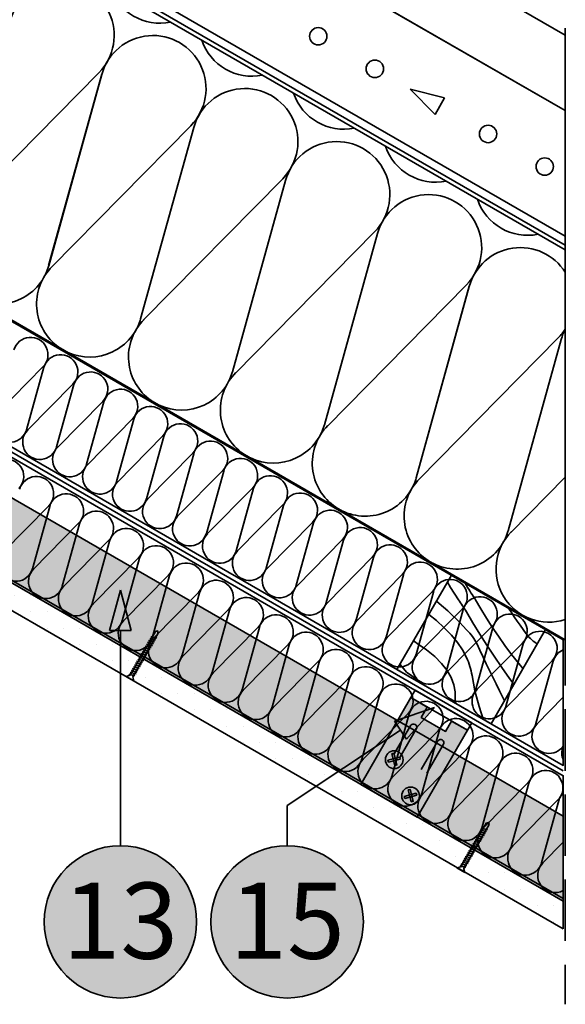
# Model space of a CAD drawing. Units: millimetres. Extents: x 9705 to 12572, y -2092 to -102.
# Drawn here: x 10877 to 11128, y -1740 to -1288 of the extents above; entities that cross this region are included whole.
import ezdxf
from ezdxf.enums import TextEntityAlignment as Align

# ---------------------------------------------------------------- set-up
doc = ezdxf.new("R2010")
doc.units = ezdxf.units.MM
doc.header["$MEASUREMENT"] = 0
doc.linetypes.add('Achse', pattern=[2300, 0, -800, 1500, 0])
doc.linetypes.add('Takart vonal', pattern=[39.122222, 28.222222, -10.9])
for name, color, linetype, lineweight in [('0_Toll_száma__1', 7, 'Continuous', 35), ('BramacTherm_Toll_száma__1', 7, 'Continuous', 35), ('csatorna_Toll_száma__1', 7, 'Continuous', 35), ('ellenléc_Toll_száma__1', 7, 'Continuous', 35), ('fólia_Toll_száma__1', 7, 'Continuous', 35), ('kitöltés_Toll_száma__1', 7, 'Continuous', 35), ('szellőzés_Toll_száma__1', 7, 'Continuous', 35), ('vonalak_Toll_száma__1', 7, 'Continuous', 35)]:
    doc.layers.add(name, color=color, linetype=linetype, lineweight=lineweight)
doc.layers.add('0_Toll_száma__4', color=7, linetype='Continuous', lineweight=35, true_color=0x029d21)
doc.layers.add('kitöltés_Toll_száma__2', color=7, linetype='Continuous', lineweight=13, true_color=0x747474)
doc.layers.add('fólia', color=7, linetype='Continuous')
doc.styles.add('ELKÉSZÜLT_STÍLUS_1', font='txt')
doc.linetypes.add('Egyedi', pattern='A,0,[1,SĂ\xadk cserĂ©p - Szigetelt Ă©lgerinc1.Shx,S=1.507937,R=0,X=0,Y=0],-190,0', length=190)
pattern_1 = [(45, (0, 0), (-15.909903, 15.909903), []), (45, (-5.303, 5.303), (-15.909903, 15.909903), [])]

# ---------------------------------------------------------------- blocks, each defined once
blk = doc.blocks.new('*X4')
at = {"layer": 'BramacTherm_Toll_száma__1', "color": 7, "linetype": 'Continuous', "lineweight": 35}
for p, q in [((10869.82, -1532.58), (10890.69, -1511.36)), ((10883.17, -1540.29), (10891.13, -1511.61)), ((10883.58, -1540.53), (10904.44, -1519.31)), ((10896.89, -1548.22), (10904.85, -1519.54)), ((10896.92, -1548.23), (10904.87, -1519.56)), ((10897.32, -1548.47), (10918.19, -1527.25)), ((10910.68, -1556.18), (10918.63, -1527.5)), ((10911.08, -1556.41), (10931.95, -1535.19)), ((10924.44, -1564.13), (10932.39, -1535.45)), ((10924.84, -1564.36), (10945.71, -1543.14)), ((10938.19, -1572.07), (10946.15, -1543.39)), ((10938.6, -1572.31), (10959.47, -1551.09)), ((10951.92, -1580), (10959.87, -1551.32)), ((10951.94, -1580.01), (10959.9, -1551.34)), ((10952.35, -1580.25), (10973.21, -1559.03)), ((10965.7, -1587.96), (10973.65, -1559.28)), ((10966.1, -1588.19), (10986.97, -1566.97)), ((10979.46, -1595.91), (10987.41, -1567.23)), ((10979.86, -1596.14), (11000.73, -1574.92)), ((10993.22, -1603.85), (11001.17, -1575.17)), ((10993.62, -1604.09), (11014.49, -1582.87)), ((11006.94, -1611.78), (11014.89, -1583.1)), ((11006.96, -1611.79), (11014.92, -1583.11)), ((11007.37, -1612.03), (11028.24, -1590.81)), ((11020.72, -1619.74), (11028.67, -1591.06)), ((11021.13, -1619.97), (11041.99, -1598.75)), ((11034.48, -1627.69), (11042.43, -1599.01)), ((11034.88, -1627.92), (11055.75, -1606.7)), ((11048.24, -1635.63), (11056.19, -1606.95)), ((11048.64, -1635.87), (11069.51, -1614.65)), ((11061.96, -1643.56), (11069.91, -1614.88)), ((11061.99, -1643.57), (11069.94, -1614.89)), ((11062.39, -1643.81), (11083.26, -1622.59)), ((11075.74, -1651.52), (11083.7, -1622.84)), ((11076.15, -1651.75), (11097.02, -1630.53)), ((11089.5, -1659.47), (11097.45, -1630.79)), ((11089.91, -1659.7), (11110.77, -1638.48)), ((11103.26, -1667.41), (11111.21, -1638.73)), ((11103.66, -1667.64), (11124.53, -1646.43)), ((11116.98, -1675.34), (11124.93, -1646.66)), ((11117.01, -1675.35), (11124.96, -1646.67)), ((11117.41, -1675.59), (11126.97, -1665.86))]:
    blk.add_line(p, q, dxfattribs=at)
for centre, start, end in [((10871.26, -1497.85), 315.4787, 164.5015), ((10885.02, -1505.79), 315.4787, 164.5015), ((10898.78, -1513.74), 315.4787, 164.5015), ((10912.53, -1521.68), 315.4787, 164.5015), ((10926.29, -1529.62), 315.4787, 164.5015), ((10875.54, -1538.09), 134.8807, 345.0995), ((10940.04, -1537.57), 315.4787, 164.5015), ((10953.8, -1545.52), 315.4787, 164.5015), ((10889.3, -1546.04), 134.8807, 345.0995), ((10967.55, -1553.46), 315.4787, 164.5015), ((10903.05, -1553.98), 134.8807, 345.0995), ((10916.8, -1561.92), 134.8807, 345.0995), ((10981.31, -1561.4), 315.4787, 164.5015), ((10930.56, -1569.87), 134.8807, 345.0995), ((10995.07, -1569.35), 315.4787, 164.5015), ((11008.82, -1577.3), 315.4787, 164.5015), ((10944.32, -1577.82), 134.8807, 345.0995), ((11022.57, -1585.24), 315.4787, 164.5015), ((10958.07, -1585.76), 134.8807, 345.0995), ((11036.33, -1593.18), 315.4787, 164.5015), ((10971.83, -1593.7), 134.8807, 345.0995), ((10985.58, -1601.65), 134.8807, 345.0995), ((11050.09, -1601.13), 315.4787, 164.5015), ((11063.85, -1609.08), 315.4787, 164.5015), ((10999.34, -1609.6), 134.8807, 345.0995), ((11077.59, -1617.02), 315.4787, 164.5015), ((11013.09, -1617.54), 134.8807, 345.0995), ((11091.35, -1624.96), 315.4787, 164.5015), ((11026.85, -1625.48), 134.8807, 345.0995), ((11040.61, -1633.43), 134.8807, 345.0995), ((11105.11, -1632.91), 315.4787, 164.5015), ((11118.87, -1640.86), 315.4787, 164.5015), ((11054.36, -1641.38), 134.8807, 345.0995), ((11068.11, -1649.32), 134.8807, 345.0995), ((11132.62, -1648.8), 135.2695, 164.5015), ((11081.87, -1657.26), 134.8807, 345.0995), ((11095.63, -1665.21), 134.8807, 345.0995), ((11109.38, -1673.16), 134.8807, 345.0995), ((11123.13, -1681.1), 134.8807, 298.8966)]:
    blk.add_arc(centre, 7.94, start, end, dxfattribs=at)
blk = doc.blocks.new('Kitöltés_2', base_point=(0, 0))
at = {"layer": 'BramacTherm_Toll_száma__1', "color": 7, "linetype": 'Continuous', "lineweight": 35, "flags": 128}
blk.add_lwpolyline([(10636.23, -1409.63), (10636.23, -1351.89), (11126.97, -1635.32), (11126.97, -1693.04)], close=True, dxfattribs=at)
at = {"layer": 'BramacTherm_Toll_száma__1', "color": 7, "linetype": 'Continuous', "lineweight": 35}
blk.add_blockref('*X4', (0, 0), dxfattribs=at)
blk = doc.blocks.new('*X20')
at = {"layer": 'kitöltés_Toll_száma__1', "color": 7, "linetype": 'Continuous', "lineweight": 35}
for p, q in [((10849.78, -1377.36), (10913.77, -1312.29)), ((10890.62, -1400.95), (10915.01, -1313)), ((10890.7, -1401), (10915.09, -1313.05)), ((10891.94, -1401.71), (10955.93, -1336.64)), ((10932.9, -1425.37), (10957.28, -1337.42)), ((10934.13, -1426.08), (10998.13, -1361)), ((10975.09, -1449.73), (10999.47, -1361.78)), ((10976.33, -1450.45), (11040.32, -1385.37)), ((11017.28, -1474.1), (11041.66, -1386.15)), ((11018.52, -1474.81), (11082.51, -1409.74)), ((11059.36, -1498.4), (11083.74, -1410.45)), ((11059.44, -1498.45), (11083.83, -1410.5)), ((11060.68, -1499.16), (11124.67, -1434.09)), ((11101.63, -1522.81), (11126.02, -1434.86)), ((11102.87, -1523.53), (11127.89, -1498.08))]:
    blk.add_line(p, q, dxfattribs=at)
for centre, start, end in [((10896.4, -1295.21), 315.4813, 164.5041), ((10941.86, -1265.2), 198.5624, 281.4229), ((10938.56, -1319.56), 315.4813, 164.5041), ((10984.03, -1289.55), 198.5624, 281.4229), ((10980.76, -1343.92), 315.4813, 164.5041), ((11026.22, -1313.92), 198.5624, 281.4229), ((11022.95, -1368.29), 315.4813, 164.5041), ((11068.41, -1338.28), 198.5624, 281.4229), ((11065.14, -1392.66), 315.4813, 164.5041), ((11110.6, -1362.65), 198.5624, 281.4229), ((11107.3, -1417.01), 32.2947, 164.5041), ((10867.33, -1394.26), 246.0819, 345.1021), ((10909.49, -1418.61), 134.8833, 234.3459), ((10909.49, -1418.61), 245.5891, 345.1021), ((10951.68, -1442.98), 134.8833, 234.8865), ((11107.3, -1417.01), 315.4813, 327.7053), ((11149.49, -1441.37), 152.4505, 164.5041), ((10951.68, -1442.98), 245.0484, 345.1021), ((10993.87, -1467.34), 134.8833, 235.4918), ((10993.87, -1467.34), 244.4432, 345.1021), ((11036.06, -1491.71), 134.8833, 236.1927), ((11036.06, -1491.71), 243.7423, 345.1021), ((11078.23, -1516.06), 134.8833, 237.0568), ((11078.23, -1516.06), 242.8782, 345.1021), ((11120.42, -1540.43), 134.8833, 287.8701)]:
    blk.add_arc(centre, 24.36, start, end, dxfattribs=at)
blk = doc.blocks.new('Kitöltés_10', base_point=(0, 0))
at = {"layer": 'kitöltés_Toll_száma__1', "color": 7, "linetype": 'Continuous', "lineweight": 35, "flags": 128}
blk.add_lwpolyline([(11127.89, -1572.88), (10636.38, -1288.73), (10686.38, -1288.73), (10686.38, -1138.74), (11127.89, -1393.73)], close=True, dxfattribs=at)
at = {"layer": 'kitöltés_Toll_száma__1', "color": 7, "linetype": 'Continuous', "lineweight": 35}
blk.add_blockref('*X20', (0, 0), dxfattribs=at)
blk = doc.blocks.new('*X24')
at = {"layer": 'BramacTherm_Toll_száma__1', "color": 7, "linetype": 'Continuous', "lineweight": 35}
for p, q in [((10867.19, -1468.63), (10888.05, -1447.41)), ((10880.54, -1476.35), (10888.49, -1447.67)), ((10880.94, -1476.58), (10901.81, -1455.36)), ((10894.3, -1484.29), (10902.25, -1455.61)), ((10894.7, -1484.52), (10915.57, -1463.31)), ((10908.06, -1492.24), (10916.01, -1463.56)), ((10908.46, -1492.47), (10929.33, -1471.25)), ((10921.78, -1500.16), (10929.73, -1471.48)), ((10921.8, -1500.18), (10929.76, -1471.5)), ((10922.21, -1500.41), (10943.08, -1479.19)), ((10935.56, -1508.12), (10943.51, -1479.45)), ((10935.97, -1508.36), (10956.83, -1487.14)), ((10949.32, -1516.07), (10957.27, -1487.39)), ((10949.72, -1516.3), (10970.59, -1495.08)), ((10963.08, -1524.02), (10971.03, -1495.34)), ((10963.48, -1524.25), (10984.35, -1503.03)), ((10976.8, -1531.94), (10984.75, -1503.26)), ((10976.83, -1531.96), (10984.78, -1503.28)), ((10977.23, -1532.19), (10998.1, -1510.97)), ((10990.58, -1539.9), (10998.54, -1511.23)), ((10990.99, -1540.14), (11011.86, -1518.92)), ((11004.34, -1547.85), (11012.29, -1519.17)), ((11004.75, -1548.08), (11025.61, -1526.86)), ((11018.1, -1555.8), (11026.05, -1527.12)), ((11018.5, -1556.03), (11039.37, -1534.81)), ((11031.82, -1563.72), (11039.77, -1535.04)), ((11031.85, -1563.74), (11039.8, -1535.06)), ((11032.25, -1563.97), (11053.12, -1542.75)), ((11045.61, -1571.68), (11053.56, -1543)), ((11046.01, -1571.92), (11066.88, -1550.7)), ((11059.36, -1579.63), (11067.32, -1550.95)), ((11059.77, -1579.86), (11080.63, -1558.64)), ((11073.12, -1587.58), (11081.07, -1558.9)), ((11073.52, -1587.81), (11094.39, -1566.59)), ((11086.84, -1595.5), (11094.8, -1566.82)), ((11086.87, -1595.52), (11094.82, -1566.84)), ((11087.27, -1595.75), (11108.14, -1574.53)), ((11100.63, -1603.46), (11108.58, -1574.78)), ((11101.03, -1603.7), (11121.9, -1582.48)), ((11114.39, -1611.41), (11122.34, -1582.73)), ((11114.79, -1611.64), (11126.97, -1599.25))]:
    blk.add_line(p, q, dxfattribs=at)
for centre, start, end in [((10882.39, -1441.84), 315.4787, 164.5015), ((10896.15, -1449.79), 315.4787, 164.5015), ((10909.91, -1457.74), 315.4787, 164.5015), ((10923.66, -1465.68), 315.4787, 164.5015), ((10937.41, -1473.62), 315.4787, 164.5015), ((10872.91, -1474.14), 134.8807, 345.0995), ((10951.17, -1481.57), 315.4787, 164.5015), ((10886.67, -1482.09), 134.8807, 345.0995), ((10964.93, -1489.51), 315.4787, 164.5015), ((10900.42, -1490.04), 134.8807, 345.0995), ((10914.18, -1497.98), 134.8807, 345.0995), ((10978.69, -1497.46), 315.4787, 164.5015), ((10992.43, -1505.4), 315.4787, 164.5015), ((10927.93, -1505.92), 134.8807, 345.0995), ((11006.19, -1513.35), 315.4787, 164.5015), ((10941.69, -1513.87), 134.8807, 345.0995), ((11019.95, -1521.29), 315.4787, 164.5015), ((10955.45, -1521.81), 134.8807, 345.0995), ((10969.2, -1529.76), 134.8807, 345.0995), ((11033.71, -1529.24), 315.4787, 164.5015), ((11047.46, -1537.18), 315.4787, 164.5015), ((10982.95, -1537.7), 134.8807, 345.0995), ((11061.21, -1545.13), 315.4787, 164.5015), ((10996.71, -1545.65), 134.8807, 345.0995), ((11074.97, -1553.07), 315.4787, 164.5015), ((11010.47, -1553.59), 134.8807, 345.0995), ((11024.22, -1561.54), 134.8807, 345.0995), ((11088.73, -1561.02), 315.4787, 164.5015), ((11037.97, -1569.48), 134.8807, 345.0995), ((11102.48, -1568.96), 315.4787, 164.5015), ((11116.24, -1576.91), 315.4787, 164.5015), ((11051.73, -1577.43), 134.8807, 345.0995), ((11129.99, -1584.85), 112.3494, 164.5015), ((11065.49, -1585.37), 134.8807, 345.0995), ((11079.25, -1593.32), 134.8807, 345.0995), ((11093, -1601.26), 134.8807, 345.0995), ((11106.75, -1609.21), 134.8807, 345.0995), ((11120.51, -1617.15), 134.8807, 324.4296), ((11134.27, -1625.1), 156.7044, 203.2956)]:
    blk.add_arc(centre, 7.94, start, end, dxfattribs=at)
blk = doc.blocks.new('Kitöltés_12', base_point=(0, 0))
at = {"layer": 'BramacTherm_Toll_száma__1', "color": 7, "linetype": 'Continuous', "lineweight": 35, "flags": 128}
blk.add_lwpolyline([(10636.23, -1347.2), (10635.92, -1289.28), (11126.97, -1572.89), (11126.97, -1630.61)], close=True, dxfattribs=at)
at = {"layer": 'BramacTherm_Toll_száma__1', "color": 7, "linetype": 'Continuous', "lineweight": 35}
blk.add_blockref('*X24', (0, 0), dxfattribs=at)
blk = doc.blocks.new('*X32')
at = {"layer": 'kitöltés_Toll_száma__1', "color": 7, "linetype": 'Continuous', "lineweight": 35}
for p, q in [((11075.24, -1548.88), (11073.74, -1546.41)), ((11082.53, -1547.97), (11081.86, -1546.83)), ((11078.83, -1554.48), (11075.24, -1548.88)), ((11083.03, -1548.78), (11082.53, -1547.97)), ((11083.54, -1549.6), (11083.03, -1548.78)), ((11084.06, -1550.41), (11083.54, -1549.6)), ((11084.58, -1551.23), (11084.06, -1550.41)), ((11085.11, -1552.04), (11084.58, -1551.23)), ((11068.68, -1555.18), (11069.94, -1556.18)), ((11069.94, -1556.18), (11071.99, -1557.89)), ((11079.29, -1555.17), (11078.83, -1554.48)), ((11079.74, -1555.85), (11079.29, -1555.17)), ((11080.2, -1556.54), (11079.74, -1555.85)), ((11085.64, -1552.85), (11085.11, -1552.04)), ((11086.18, -1553.67), (11085.64, -1552.85)), ((11086.72, -1554.48), (11086.18, -1553.67)), ((11089.1, -1558.69), (11086.72, -1554.48)), ((11071.99, -1557.89), (11073.96, -1559.61)), ((11073.96, -1559.61), (11075.84, -1561.34)), ((11080.66, -1557.22), (11080.2, -1556.54)), ((11081.12, -1557.91), (11080.66, -1557.22)), ((11081.59, -1558.59), (11081.12, -1557.91)), ((11082.06, -1559.27), (11081.59, -1558.59)), ((11082.53, -1559.96), (11082.06, -1559.27)), ((11085.51, -1565.1), (11082.53, -1559.96)), ((11091.64, -1562.9), (11089.1, -1558.69)), ((11103.13, -1560.35), (11101.89, -1558.4)), ((11104.41, -1562.3), (11103.13, -1560.35)), ((11065.17, -1561.25), (11068.68, -1564.04)), ((11068.68, -1564.04), (11072.35, -1567.35)), ((11075.84, -1561.34), (11077.64, -1563.08)), ((11077.64, -1563.08), (11079.36, -1564.82)), ((11079.36, -1564.82), (11080.99, -1566.58)), ((11088.63, -1570.23), (11085.51, -1565.1)), ((11094.32, -1567.09), (11091.64, -1562.9)), ((11105.74, -1564.25), (11104.41, -1562.3)), ((11107.1, -1566.2), (11105.74, -1564.25)), ((11072.35, -1567.35), (11075.57, -1570.71)), ((11080.99, -1566.58), (11082.53, -1568.35)), ((11083.31, -1569.11), (11082.53, -1568.35)), ((11084.04, -1569.88), (11083.31, -1569.11)), ((11084.71, -1570.66), (11084.04, -1569.88)), ((11097.15, -1571.27), (11094.32, -1567.09)), ((11108.51, -1568.14), (11107.1, -1566.2)), ((11109.96, -1570.08), (11108.51, -1568.14)), ((11058.31, -1573.46), (11058.18, -1573.35)), ((11059.05, -1574), (11058.31, -1573.46)), ((11059.85, -1574.53), (11059.05, -1574)), ((11075.57, -1570.71), (11078.35, -1574.11)), ((11078.35, -1574.11), (11080.67, -1577.55)), ((11085.33, -1571.44), (11084.71, -1570.66)), ((11085.89, -1572.23), (11085.33, -1571.44)), ((11086.4, -1573.01), (11085.89, -1572.23)), ((11086.85, -1573.81), (11086.4, -1573.01)), ((11087.24, -1574.6), (11086.85, -1573.81)), ((11091.87, -1575.36), (11088.63, -1570.23)), ((11100.13, -1575.44), (11097.15, -1571.27)), ((11110.35, -1570.66), (11109.96, -1570.08)), ((11110.79, -1571.23), (11110.35, -1570.66)), ((11111.3, -1571.8), (11110.79, -1571.23)), ((11111.87, -1572.36), (11111.3, -1571.8)), ((11112.49, -1572.91), (11111.87, -1572.36)), ((11113.18, -1573.46), (11112.49, -1572.91)), ((11113.92, -1574), (11113.18, -1573.46)), ((11114.72, -1574.53), (11113.92, -1574)), ((11064.19, -1577.52), (11059.85, -1574.53)), ((11067.94, -1580.61), (11064.19, -1577.52)), ((11080.67, -1577.55), (11082.53, -1581.03)), ((11088.68, -1577.7), (11087.24, -1574.6)), ((11090.13, -1580.8), (11088.68, -1577.7)), ((11095.23, -1580.47), (11091.87, -1575.36)), ((11103.26, -1579.6), (11100.13, -1575.44)), ((11115.09, -1574.79), (11114.72, -1574.53)), ((11071.08, -1583.76), (11067.94, -1580.61)), ((11082.98, -1582.05), (11082.53, -1581.03)), ((11083.4, -1583.07), (11082.98, -1582.05)), ((11083.78, -1584.09), (11083.4, -1583.07)), ((11091.6, -1583.89), (11090.13, -1580.8)), ((11098.73, -1585.58), (11095.23, -1580.47)), ((11106.54, -1583.74), (11103.26, -1579.6)), ((11055.1, -1587.88), (11051.97, -1584.1)), ((11057.25, -1589.32), (11055.1, -1587.88)), ((11073.6, -1586.98), (11071.08, -1583.76)), ((11075.49, -1590.25), (11073.6, -1586.98)), ((11084.11, -1585.12), (11083.78, -1584.09)), ((11084.41, -1586.14), (11084.11, -1585.12)), ((11084.67, -1587.17), (11084.41, -1586.14)), ((11084.89, -1588.2), (11084.67, -1587.17)), ((11093.08, -1586.99), (11091.6, -1583.89)), ((11094.57, -1590.08), (11093.08, -1586.99)), ((11102.35, -1590.67), (11098.73, -1585.58)), ((11108.53, -1586.15), (11106.54, -1583.74)), ((11059.15, -1590.8), (11057.25, -1589.32)), ((11060.79, -1592.31), (11059.15, -1590.8)), ((11060.98, -1592.52), (11060.79, -1592.31)), ((11076.73, -1593.55), (11075.49, -1590.25)), ((11085.06, -1589.23), (11084.89, -1588.2)), ((11086.42, -1596.38), (11085.06, -1589.23)), ((11096.08, -1593.18), (11094.57, -1590.08)), ((11104.35, -1593.39), (11102.35, -1590.67)), ((11077.33, -1596.87), (11076.73, -1593.55)), ((11077.28, -1600.2), (11077.33, -1596.87)), ((11088.27, -1603.53), (11086.42, -1596.38)), ((11097.61, -1596.27), (11096.08, -1593.18)), ((11099.15, -1599.36), (11097.61, -1596.27)), ((11077.69, -1602.16), (11077.28, -1600.2)), ((11099.96, -1600.98), (11099.15, -1599.36)), ((11090.22, -1609.4), (11088.27, -1603.53))]:
    blk.add_line(p, q, dxfattribs=at)
blk = doc.blocks.new('Kitöltés_16', base_point=(0, 0))
at = {"layer": 'kitöltés_Toll_száma__1', "color": 7, "linetype": 'Continuous', "lineweight": 35, "flags": 128}
blk.add_lwpolyline([(11075.59, -1543.21), (11050.58, -1586.51), (11093.88, -1611.52), (11118.88, -1568.22)], close=True, dxfattribs=at)
at = {"layer": 'kitöltés_Toll_száma__1', "color": 7, "linetype": 'Continuous', "lineweight": 35}
blk.add_blockref('*X32', (0, 0), dxfattribs=at)
blk = doc.blocks.new('Vonal_8', base_point=(10923.58, -1667.49))
at = {"layer": 'fólia', "linetype": 'Continuous', "lineweight": 0, "true_color": 0x000000}
blk.add_hatch(color=18, dxfattribs=at).paths.add_polyline_path([(10923.58, -1550.01), (10918.58, -1568.67), (10928.58, -1568.67)])
at = {"layer": 'fólia_Toll_száma__1', "color": 7, "linetype": 'Continuous', "lineweight": 35}
for p, q in [((10923.58, -1550.01), (10918.58, -1568.67)), ((10923.58, -1550.01), (10928.58, -1568.67)), ((10928.58, -1568.67), (10918.58, -1568.67)), ((10923.58, -1667.49), (10923.58, -1568.67))]:
    blk.add_line(p, q, dxfattribs=at)
blk = doc.blocks.new('Vonal_10', base_point=(11000.17, -1649.08))
at = {"layer": 'fólia', "linetype": 'Continuous', "lineweight": 0, "true_color": 0x000000}
blk.add_hatch(color=18, dxfattribs=at).paths.add_polyline_path([(11067.76, -1604.01), (11049.46, -1610.2), (11055.01, -1618.52)])
at = {"layer": 'fólia_Toll_száma__1', "color": 7, "linetype": 'Continuous', "lineweight": 35}
for p, q in [((11067.76, -1604.01), (11049.46, -1610.2)), ((11067.76, -1604.01), (11055.01, -1618.52)), ((11055.01, -1618.52), (11049.46, -1610.2)), ((11000.17, -1649.08), (11052.24, -1614.36))]:
    blk.add_line(p, q, dxfattribs=at)
blk = doc.blocks.new('Szabványos háló elem[5]', base_point=(10923.58, -1667.49))
at = {"linetype": 'Continuous', "lineweight": 0, "true_color": 0xffffff}
blk.add_hatch(color=7, dxfattribs=at).paths.add_polyline_path([(10923.58, -1667.49, 1), (10923.58, -1737.49, 1)])
at = {"layer": '0_Toll_száma__1', "color": 7, "linetype": 'Continuous', "lineweight": 35, "flags": 128}
blk.add_lwpolyline([(10923.58, -1667.49, 1), (10923.58, -1737.49, 1)], format="xyb", close=True, dxfattribs=at)
at = {"layer": '0_Toll_száma__4', "color": 104, "linetype": 'Continuous', "lineweight": 35, "true_color": 0x029d21}
blk.add_point((10923.58, -1667.49), dxfattribs=at)
blk.add_point((10923.58, -1667.49), dxfattribs=at)
blk.add_point((10923.58, -1667.49), dxfattribs=at)
blk.add_point((10923.58, -1667.49), dxfattribs=at)
at = {"layer": '0_Toll_száma__1', "color": 7, "lineweight": 35, "style": 'ELKÉSZÜLT_STÍLUS_1'}
blk.add_attdef('AC_MarkerText_1', text='', height=35, rotation=360, dxfattribs=at).set_placement((10923.58, -1684.45), align=Align.TOP_CENTER)
blk = doc.blocks.new('Szabványos háló elem[8]', base_point=(11000.17, -1667.49))
at = {"linetype": 'Continuous', "lineweight": 0, "true_color": 0xffffff}
blk.add_hatch(color=7, dxfattribs=at).paths.add_polyline_path([(11000.17, -1667.49, 1), (11000.17, -1737.49, 1)])
at = {"layer": '0_Toll_száma__1', "color": 7, "linetype": 'Continuous', "lineweight": 35, "flags": 128}
blk.add_lwpolyline([(11000.17, -1667.49, 1), (11000.17, -1737.49, 1)], format="xyb", close=True, dxfattribs=at)
at = {"layer": '0_Toll_száma__4', "color": 104, "linetype": 'Continuous', "lineweight": 35, "true_color": 0x029d21}
blk.add_point((11000.17, -1667.49), dxfattribs=at)
blk.add_point((11000.17, -1667.49), dxfattribs=at)
blk.add_point((11000.17, -1667.49), dxfattribs=at)
blk.add_point((11000.17, -1667.49), dxfattribs=at)
at = {"layer": '0_Toll_száma__1', "color": 7, "lineweight": 35, "style": 'ELKÉSZÜLT_STÍLUS_1'}
blk.add_attdef('AC_MarkerText_1', text='', height=35, rotation=360, dxfattribs=at).set_placement((11000.17, -1684.45), align=Align.TOP_CENTER)

msp = doc.modelspace()

# ---------------------------------------------------------------- hatches: boundary and pattern name
at = {"layer": 'BramacTherm_Toll_száma__1', "linetype": 'Continuous', "lineweight": 0, "true_color": 0xa7a7a7}
for points in [[(11126.97, -1693), (10637.34, -1410.26), (10654.26, -1380.96), (11126.97, -1653.93)], [(11056.96, -1599.45), (11064.5, -1603.81), (11061.76, -1608.55), (11072.92, -1614.99), (11075.66, -1610.25), (11082.94, -1614.45), (11059.92, -1654.32), (11033.94, -1639.32)]]:
    msp.add_hatch(color=253, dxfattribs=at).paths.add_polyline_path(points)
at = {"layer": 'BramacTherm_Toll_száma__1', "linetype": 'Continuous', "lineweight": 35}
h = msp.add_hatch(dxfattribs=at)
h.set_pattern_fill('acél', style=0, pattern_type=2)
h.set_pattern_definition(pattern_1)
h.paths.add_polyline_path([(10929.81, -1591.79), (10929.31, -1589.94), (10940.95, -1569.79), (10940.68, -1568.78), (10939.67, -1569.05), (10928.04, -1589.2), (10926.19, -1589.7)])
at = {"layer": 'BramacTherm_Toll_száma__1', "linetype": 'Continuous', "lineweight": 0, "true_color": 0x000000}
for points in [[(11046.69, -1629.14), (11046.44, -1628.21), (11051.88, -1626.75), (11052.13, -1627.68)], [(11048.2, -1625.22), (11049.13, -1624.98), (11050.59, -1630.41), (11049.66, -1630.66)], [(11055.72, -1641.89), (11056.65, -1641.64), (11058.11, -1647.08), (11057.18, -1647.33)], [(11054.21, -1645.8), (11053.96, -1644.87), (11059.4, -1643.42), (11059.65, -1644.34)]]:
    msp.add_hatch(color=18, dxfattribs=at).paths.add_polyline_path(points)
at = {"layer": 'BramacTherm_Toll_száma__1', "linetype": 'Continuous', "lineweight": 35}
h = msp.add_hatch(dxfattribs=at)
h.set_pattern_fill('acél', style=0, pattern_type=2)
h.set_pattern_definition(pattern_1)
h.paths.add_polyline_path([(11081.74, -1679.81), (11081.25, -1677.96), (11092.88, -1657.81), (11092.61, -1656.8), (11091.61, -1657.07), (11079.97, -1677.22), (11078.12, -1677.72)])
at = {"layer": 'kitöltés_Toll_száma__2', "linetype": 'Continuous', "lineweight": 13, "true_color": 0x747474}
h = msp.add_hatch(dxfattribs=at)
h.set_pattern_fill('gipsz', color=8, style=0, pattern_type=2)
h.set_pattern_definition([(0, (0, 0), (0, 7.5), [0, -7.5])])
h.paths.add_polyline_path([(11126.97, -1705.64), (10636.23, -1422.27), (10642.24, -1411.87), (11126.97, -1691.78)])

# ---------------------------------------------------------------- linework, layer by layer
at = {"layer": 'BramacTherm_Toll_száma__1', "color": 7, "linetype": 'Continuous', "lineweight": 35, "flags": 128}
for points in [[(11126.97, -1693), (10637.34, -1410.26), (10654.26, -1380.96), (11126.97, -1653.93)], [(10929.81, -1591.79), (10929.31, -1589.94), (10940.95, -1569.79), (10940.68, -1568.78), (10939.67, -1569.05), (10928.04, -1589.2), (10926.19, -1589.7)], [(11056.96, -1599.45), (11064.5, -1603.81), (11061.76, -1608.55), (11072.92, -1614.99), (11075.66, -1610.25), (11082.94, -1614.45), (11059.92, -1654.32), (11033.94, -1639.32)], [(11046.69, -1629.14), (11046.44, -1628.21), (11051.88, -1626.75), (11052.13, -1627.68)], [(11048.2, -1625.22), (11049.13, -1624.98), (11050.59, -1630.41), (11049.66, -1630.66)], [(11055.72, -1641.89), (11056.65, -1641.64), (11058.11, -1647.08), (11057.18, -1647.33)], [(11054.21, -1645.8), (11053.96, -1644.87), (11059.4, -1643.42), (11059.65, -1644.34)], [(11081.74, -1679.81), (11081.25, -1677.96), (11092.88, -1657.81), (11092.61, -1656.8), (11091.61, -1657.07), (11079.97, -1677.22), (11078.12, -1677.72)]]:
    msp.add_lwpolyline(points, close=True, dxfattribs=at)
at = {"layer": 'csatorna_Toll_száma__1', "color": 7, "linetype": 'Egyedi', "lineweight": 35}
msp.add_line((11126.97, -1633.14), (10636.23, -1349.5), dxfattribs=at)
at = {"layer": 'ellenléc_Toll_száma__1', "color": 7, "linetype": 'Continuous', "lineweight": 35}
msp.add_line((11021.96, -1268.54), (11127.89, -1329.7), dxfattribs=at)
at = {"layer": 'fólia_Toll_száma__1', "color": 7, "linetype": 'Achse', "lineweight": 35}
for p, q in [((11048.73, -1613.7), (10768.08, -1451.64)), ((11056.88, -1618.4), (11054.21, -1616.86)), ((11069.31, -1625.58), (11066.64, -1624.04)), ((11126.97, -1658.88), (11074.71, -1628.7))]:
    msp.add_line(p, q, dxfattribs=at)
at = {"layer": 'fólia_Toll_száma__1', "color": 7, "linetype": 'Continuous', "lineweight": 35}
for p, q in [((10939.67, -1569.05), (10928.04, -1589.2)), ((10929.31, -1589.94), (10940.95, -1569.79)), ((10940.68, -1568.78), (10939.67, -1569.05)), ((10938.79, -1574.73), (10936.05, -1574.02)), ((10939.29, -1573.86), (10936.55, -1573.15)), ((10939.79, -1573), (10937.05, -1572.28)), ((10940.29, -1572.13), (10937.55, -1571.42)), ((10936.29, -1579.06), (10933.55, -1578.35)), ((10936.79, -1578.19), (10934.05, -1577.48)), ((10937.29, -1577.33), (10934.55, -1576.61)), ((10937.79, -1576.46), (10935.05, -1575.75)), ((10938.29, -1575.6), (10935.55, -1574.88)), ((10933.29, -1584.26), (10930.55, -1583.54)), ((10933.79, -1583.39), (10931.05, -1582.68)), ((10934.29, -1582.52), (10931.55, -1581.81)), ((10934.79, -1581.66), (10932.05, -1580.94)), ((10935.29, -1580.79), (10932.55, -1580.08)), ((10935.79, -1579.93), (10933.05, -1579.21)), ((10930.79, -1588.59), (10928.05, -1587.87)), ((10931.29, -1587.72), (10928.55, -1587.01)), ((10931.79, -1586.85), (10929.05, -1586.14)), ((10932.29, -1585.99), (10929.55, -1585.27)), ((10932.79, -1585.12), (10930.05, -1584.41)), ((10930.29, -1589.45), (10927.55, -1588.74)), ((10929.81, -1591.79), (10929.31, -1589.94)), ((11056.93, -1612.16), (11049.33, -1625.32)), ((11059.59, -1613.69), (11051.95, -1626.93)), ((11069.36, -1619.34), (11061.76, -1632.49)), ((11072.03, -1620.87), (11064.38, -1634.11)), ((11000.17, -1667.49), (11000.17, -1649.08)), ((11091.61, -1657.07), (11079.97, -1677.22)), ((11081.25, -1677.96), (11092.88, -1657.81)), ((11091.72, -1661.01), (11088.99, -1660.3)), ((11092.22, -1660.15), (11089.49, -1659.43)), ((11092.61, -1656.8), (11091.61, -1657.07)), ((11089.22, -1665.34), (11086.49, -1664.63)), ((11089.72, -1664.48), (11086.99, -1663.76)), ((11090.22, -1663.61), (11087.49, -1662.9)), ((11090.72, -1662.75), (11087.99, -1662.03)), ((11091.22, -1661.88), (11088.49, -1661.17)), ((11086.72, -1669.67), (11083.99, -1668.96)), ((11087.22, -1668.81), (11084.49, -1668.09)), ((11087.72, -1667.94), (11084.99, -1667.23)), ((11088.22, -1667.08), (11085.49, -1666.36)), ((11088.72, -1666.21), (11085.99, -1665.5)), ((11084.22, -1674), (11081.49, -1673.29)), ((11084.72, -1673.14), (11081.99, -1672.42)), ((11085.22, -1672.27), (11082.49, -1671.56)), ((11085.72, -1671.41), (11082.99, -1670.69)), ((11086.22, -1670.54), (11083.49, -1669.83)), ((11082.22, -1677.47), (11079.49, -1676.75)), ((11082.72, -1676.6), (11079.99, -1675.89)), ((11083.22, -1675.74), (11080.49, -1675.02)), ((11083.72, -1674.87), (11080.99, -1674.16)), ((11081.74, -1679.81), (11081.25, -1677.96))]:
    msp.add_line(p, q, dxfattribs=at)
for centre in [(11049.35, -1627.97), (11056.87, -1644.63)]:
    msp.add_circle(centre, 4.08, dxfattribs=at)
for centre, radius, start, end in [((11058.14, -1613.14), 1.56, 339.1693, 140.8219), ((11070.63, -1620.21), 1.54, 334.6291, 145.3621)]:
    msp.add_arc(centre, radius, start, end, dxfattribs=at)
at = {"layer": 'kitöltés_Toll_száma__1', "color": 7, "linetype": 'Continuous', "lineweight": 35, "flags": 128}
for points in [[(10931.96, -1216.58), (10716.38, -1092.08), (10716.38, -1150.05), (11127.89, -1387.43), (11127.89, -1329.7), (11021.96, -1268.54)], [(10686.38, -1317.89), (10686.38, -1138.74), (11127.89, -1393.73), (11127.89, -1572.88)], [(11036.96, -1242.56), (11021.96, -1268.54), (11127.89, -1329.7), (11127.89, -1295.06)], [(11126.97, -1705.64), (10636.23, -1422.27), (10642.24, -1411.87), (11126.97, -1691.78)], [(11056.96, -1599.45), (11058.96, -1595.99), (11084.94, -1610.99), (11082.94, -1614.46)]]:
    msp.add_lwpolyline(points, close=True, dxfattribs=at)
at = {"layer": 'szellőzés_Toll_száma__1', "color": 7, "linetype": 'Continuous', "lineweight": 35}
for p, q in [((11068.07, -1331.5), (11056.68, -1319.87)), ((11056.68, -1319.87), (11072.46, -1323.87)), ((11072.46, -1323.87), (11068.07, -1331.5))]:
    msp.add_line(p, q, dxfattribs=at)
for centre in [(11014.45, -1295.55), (11040.45, -1310.52), (11092.45, -1340.45), (11118.45, -1355.42)]:
    msp.add_circle(centre, 4, dxfattribs=at)
at = {"layer": 'vonalak_Toll_száma__1', "color": 7, "linetype": 'Egyedi', "lineweight": 35}
msp.add_line((11127.89, -1391.5), (10684.4, -1135.37), dxfattribs=at)
at = {"layer": 'vonalak_Toll_száma__1', "color": 7, "linetype": 'Takart vonal', "lineweight": 35}
msp.add_line((11127.89, -1174.46), (11127.89, -1740.38), dxfattribs=at)

# ---------------------------------------------------------------- block references
at = {"color": 8, "linetype": 'Continuous', "lineweight": 13, "true_color": 0x747474}
for name, p, values in [('Szabványos háló elem[5]', (10923.58, -1667.49), {'AC_MarkerText_1': '13'}), ('Szabványos háló elem[8]', (11000.17, -1667.49), {'AC_MarkerText_1': '15'})]:
    msp.add_blockref(name, p, dxfattribs=at).add_auto_attribs(values)
at = {"layer": 'BramacTherm_Toll_száma__1', "color": 7, "linetype": 'Continuous', "lineweight": 35}
for name in ['Kitöltés_12', 'Kitöltés_2']:
    msp.add_blockref(name, (0, 0), dxfattribs=at)
at = {"layer": 'fólia', "color": 7, "linetype": 'Continuous', "lineweight": 35}
for name, p in [('Vonal_8', (10923.58, -1667.49)), ('Vonal_10', (11000.17, -1649.08))]:
    msp.add_blockref(name, p, dxfattribs=at)
at = {"layer": 'kitöltés_Toll_száma__1', "color": 7, "linetype": 'Continuous', "lineweight": 35}
for name in ['Kitöltés_10', 'Kitöltés_16']:
    msp.add_blockref(name, (0, 0), dxfattribs=at)

doc.saveas('drawing.dxf')
